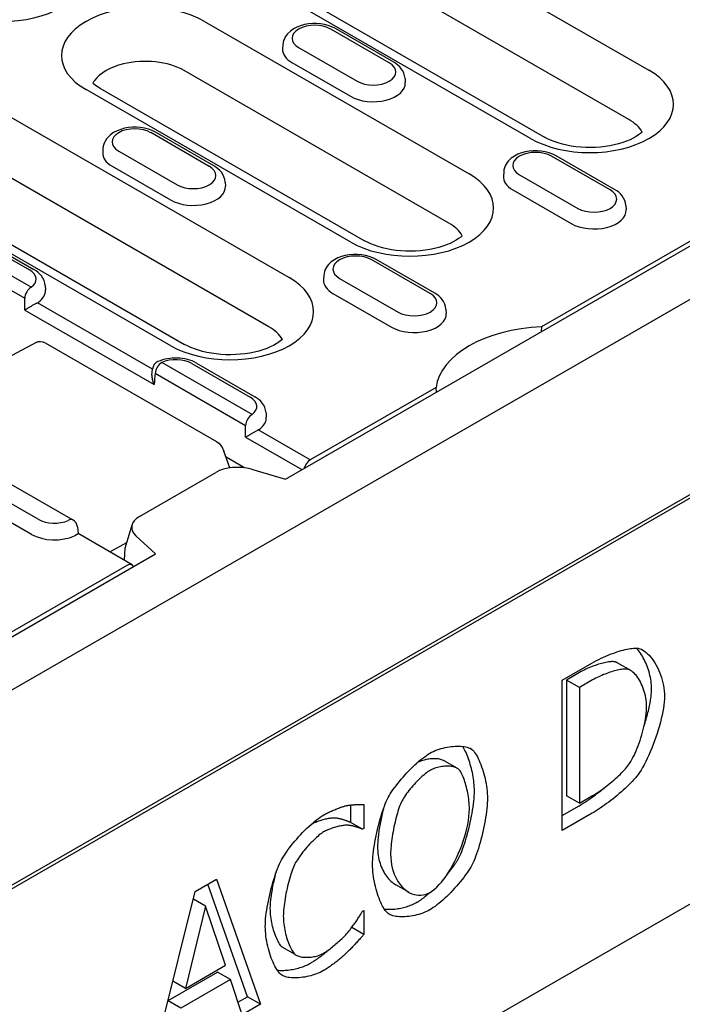
# Model space of a CAD drawing. Units: millimetres. Extents: x 989 to 8523, y 1250 to 5013.
# Drawn here: x 5913 to 5953, y 3952 to 4010 of the extents above; entities that cross this region are included whole.
import ezdxf

# ---------------------------------------------------------------- set-up
doc = ezdxf.new("R2010")
doc.units = ezdxf.units.MM
doc.layers.add('DUENN-18', color=94, linetype='Continuous')
doc.layers.add('SICHTBAR', color=7, linetype='Continuous')

msp = doc.modelspace()

# ---------------------------------------------------------------- linework, layer by layer
at = {"layer": 'DUENN-18'}
for p, q in [((5929.992, 4019.466), (5950.896, 4007.428)), ((5949.687, 4004.484), (5928.783, 4016.522)), ((5923.731, 4015.467), (5944.635, 4003.429)), ((5943.811, 4003.348), (5922.907, 4015.386)), ((5924.275, 4010.351), (5940.123, 4001.225)), ((5935.345, 4007.882), (5931.845, 4009.898)), ((5935.62, 4007.909), (5932.119, 4009.925)), ((5928.976, 4008.958), (5928.96, 4008.71)), ((5929.922, 4008.79), (5933.422, 4006.775)), ((5929.522, 4007.886), (5933.022, 4005.87)), ((5938.914, 3998.28), (5923.066, 4007.407)), ((5908.447, 4007.059), (5929.351, 3995.021)), ((5936.291, 4006.943), (5936.307, 4006.695)), ((5933.038, 3997.145), (5917.19, 4006.271)), ((5918.014, 4006.352), (5933.862, 3997.226)), ((5929.133, 3982.962), (5968.413, 4005.581)), ((5968.219, 4005.758), (5944.466, 3992.08)), ((5928.142, 3992.077), (5907.238, 4004.114)), ((5924.572, 4001.678), (5921.072, 4003.694)), ((5924.847, 4001.705), (5921.347, 4003.721)), ((5922.266, 3990.941), (5901.362, 4002.979)), ((5902.185, 4003.06), (5923.089, 3991.022)), ((5918.203, 4002.755), (5918.187, 4002.507)), ((5919.149, 4002.587), (5922.649, 4000.571)), ((5948.568, 4000.267), (5945.068, 4002.283)), ((5948.843, 4000.294), (5945.342, 4002.31)), ((5918.749, 4001.682), (5922.25, 3999.666)), ((5942.199, 4001.344), (5942.183, 4001.096)), ((5925.519, 4000.739), (5925.535, 4000.491)), ((5943.145, 4001.176), (5946.645, 3999.16)), ((5942.745, 4000.271), (5946.245, 3998.255)), ((5949.514, 3999.328), (5949.53, 3999.08)), ((5910.299, 3997.49), (5913.8, 3995.475)), ((5910.574, 3997.517), (5914.074, 3995.502)), ((5937.795, 3994.064), (5934.295, 3996.079)), ((5938.07, 3994.091), (5934.57, 3996.106)), ((5913.906, 3994.437), (5911.445, 3995.854)), ((5911.056, 3995.204), (5913.518, 3993.787)), ((5931.426, 3995.14), (5931.41, 3994.892)), ((5932.372, 3994.972), (5935.872, 3992.956)), ((5914.746, 3994.536), (5914.762, 3994.287)), ((5931.972, 3994.067), (5935.473, 3992.052)), ((5913.521, 3993.075), (5921.267, 3988.615)), ((5921.172, 3989.543), (5914.276, 3993.514)), ((5938.742, 3993.125), (5938.757, 3992.877)), ((5944.466, 3992.08), (5944.446, 3991.779)), ((5914.198, 3991.142), (5910.455, 3989.135)), ((5914.198, 3991.142), (5914.198, 3991.142)), ((5914.741, 3991.111), (5924.995, 3985.206)), ((5921.138, 3989.181), (5921.172, 3989.541)), ((5927.129, 3986.822), (5921.72, 3989.937)), ((5923.522, 3989.876), (5927.023, 3987.86)), ((5923.797, 3989.903), (5927.297, 3987.887)), ((5921.331, 3989.288), (5926.741, 3986.172)), ((5938.147, 3988.441), (5930.616, 3984.104)), ((5938.167, 3988.164), (5938.147, 3988.441)), ((5927.969, 3986.921), (5927.985, 3986.673)), ((5926.744, 3985.461), (5930.109, 3983.523)), ((5930.616, 3984.104), (5927.499, 3985.899)), ((5925.791, 3983.624), (5925.446, 3984.63)), ((5926.644, 3983.643), (5925.573, 3984.26)), ((5910.994, 3983.63), (5916.404, 3980.515)), ((5926.659, 3983.63), (5926.644, 3983.643)), ((5955.477, 3983.258), (5878.313, 3938.822)), ((5920.392, 3980.726), (5924.967, 3983.361)), ((5927.096, 3983.542), (5929.133, 3982.962)), ((5914.327, 3980.549), (5910.826, 3982.565)), ((5913.927, 3979.645), (5910.427, 3981.66)), ((5916.677, 3980.091), (5916.715, 3979.696)), ((5919.524, 3978.824), (5919.944, 3980.228)), ((5919.952, 3977.832), (5916.715, 3979.696)), ((5921.355, 3978.482), (5920.179, 3979.558)), ((5918.613, 3978.603), (5919.626, 3979.166)), ((5821.406, 3920.925), (5921.355, 3978.482)), ((5919.49, 3978.098), (5919.524, 3978.824)), ((5919.678, 3977.805), (5822.889, 3922.068)), ((5919.711, 3977.971), (5919.711, 3977.993)), ((5945.699, 3970.919), (5947.47, 3971.939)), ((5949.805, 3971.495), (5949.027, 3971.943)), ((5946.743, 3971.381), (5945.955, 3970.927)), ((5945.699, 3961.926), (5945.699, 3970.919)), ((5946.733, 3970.479), (5945.955, 3970.927)), ((5945.955, 3970.927), (5945.955, 3964.004)), ((5947.521, 3970.933), (5946.733, 3970.479)), ((5946.733, 3970.479), (5946.733, 3963.556)), ((5940.291, 3966.777), (5940.174, 3966.844)), ((5939.414, 3965.646), (5938.636, 3966.094)), ((5946.733, 3963.556), (5945.955, 3964.004)), ((5946.733, 3963.556), (5947.521, 3964.01)), ((5933.046, 3962.394), (5933.046, 3963.449)), ((5933.824, 3963.483), (5933.824, 3962.04)), ((5945.699, 3962.822), (5946.711, 3963.405)), ((5933.742, 3961.993), (5932.964, 3962.441)), ((5947.489, 3962.957), (5945.699, 3961.926)), ((5933.824, 3962.04), (5933.742, 3961.993)), ((5923.732, 3958.269), (5925.006, 3959.002)), ((5925.006, 3959.002), (5927.628, 3951.519)), ((5926.85, 3951.967), (5924.489, 3958.705)), ((5936.519, 3958.228), (5935.741, 3958.676)), ((5921.11, 3947.766), (5923.732, 3958.269)), ((5924.344, 3957.397), (5923.619, 3957.814)), ((5924.344, 3957.397), (5923.146, 3952.473)), ((5925.548, 3953.856), (5924.344, 3957.397)), ((5933.748, 3957.085), (5933.824, 3957.128)), ((5933.824, 3957.128), (5933.824, 3955.7)), ((5933.824, 3955.7), (5933.098, 3956.117)), ((5929.72, 3954.495), (5928.943, 3954.943)), ((5923.146, 3952.473), (5925.548, 3953.856)), ((5922.105, 3951.749), (5925.054, 3953.447)), ((5925.831, 3952.999), (5922.863, 3951.29)), ((5925.831, 3952.999), (5925.054, 3953.447)), ((5926.537, 3950.891), (5925.831, 3952.999)), ((5923.146, 3952.473), (5922.394, 3952.907)), ((5926.286, 3951.642), (5926.85, 3951.967)), ((5927.628, 3951.519), (5926.85, 3951.967)), ((5922.863, 3951.29), (5922.1, 3951.729)), ((5927.628, 3951.519), (5926.537, 3950.891))]:
    msp.add_line(p, q, dxfattribs=at)
at = {"layer": 'DUENN-18', "flags": 128}
for points in [[(5932.119, 4009.925), (5931.913, 4010.028), (5931.693, 4010.108), (5931.464, 4010.168), (5931.227, 4010.207), (5930.985, 4010.226), (5930.742, 4010.224), (5930.501, 4010.202), (5930.265, 4010.16), (5930.037, 4010.097), (5929.819, 4010.012), (5929.615, 4009.906), (5929.427, 4009.774), (5929.26, 4009.615), (5929.187, 4009.523), (5929.121, 4009.424), (5929.066, 4009.317), (5929.022, 4009.203), (5928.992, 4009.083), (5928.976, 4008.958)], [(5936.291, 4006.943), (5936.268, 4007.103), (5936.221, 4007.255), (5936.153, 4007.396), (5936.069, 4007.524), (5935.971, 4007.638), (5935.862, 4007.74), (5935.745, 4007.83), (5935.62, 4007.909)], [(5921.347, 4003.721), (5921.14, 4003.824), (5920.921, 4003.905), (5920.691, 4003.964), (5920.454, 4004.003), (5920.212, 4004.022), (5919.969, 4004.02), (5919.728, 4003.998), (5919.492, 4003.956), (5919.264, 4003.893), (5919.046, 4003.809), (5918.842, 4003.702), (5918.654, 4003.571), (5918.488, 4003.411), (5918.414, 4003.32), (5918.349, 4003.221), (5918.293, 4003.114), (5918.249, 4003), (5918.219, 4002.879), (5918.203, 4002.755)], [(5945.342, 4002.31), (5945.136, 4002.413), (5944.916, 4002.494), (5944.687, 4002.553), (5944.449, 4002.592), (5944.208, 4002.611), (5943.965, 4002.609), (5943.724, 4002.587), (5943.488, 4002.545), (5943.26, 4002.482), (5943.042, 4002.398), (5942.838, 4002.291), (5942.65, 4002.16), (5942.483, 4002), (5942.41, 4001.909), (5942.344, 4001.81), (5942.289, 4001.703), (5942.245, 4001.589), (5942.214, 4001.468), (5942.199, 4001.344)], [(5925.519, 4000.739), (5925.495, 4000.899), (5925.448, 4001.051), (5925.38, 4001.192), (5925.296, 4001.32), (5925.198, 4001.434), (5925.089, 4001.536), (5924.972, 4001.626), (5924.847, 4001.705)], [(5949.514, 3999.328), (5949.491, 3999.488), (5949.444, 3999.64), (5949.376, 3999.781), (5949.292, 3999.909), (5949.194, 4000.024), (5949.085, 4000.125), (5948.968, 4000.215), (5948.843, 4000.294)], [(5934.57, 3996.106), (5934.363, 3996.209), (5934.144, 3996.29), (5933.914, 3996.35), (5933.677, 3996.389), (5933.435, 3996.407), (5933.192, 3996.406), (5932.951, 3996.384), (5932.715, 3996.341), (5932.487, 3996.278), (5932.269, 3996.194), (5932.065, 3996.087), (5931.877, 3995.956), (5931.711, 3995.797), (5931.637, 3995.705), (5931.572, 3995.606), (5931.516, 3995.499), (5931.472, 3995.385), (5931.442, 3995.265), (5931.426, 3995.14)], [(5914.746, 3994.536), (5914.723, 3994.695), (5914.675, 3994.848), (5914.608, 3994.989), (5914.523, 3995.116), (5914.425, 3995.231), (5914.317, 3995.333), (5914.199, 3995.423), (5914.074, 3995.502)], [(5938.742, 3993.125), (5938.718, 3993.285), (5938.671, 3993.437), (5938.603, 3993.578), (5938.519, 3993.705), (5938.421, 3993.82), (5938.312, 3993.922), (5938.195, 3994.012), (5938.07, 3994.091)], [(5913.521, 3993.075), (5913.543, 3993.089), (5913.567, 3993.104), (5913.591, 3993.119), (5913.616, 3993.135), (5913.643, 3993.151), (5913.67, 3993.168), (5913.698, 3993.185), (5913.728, 3993.203), (5913.758, 3993.221), (5913.79, 3993.24), (5913.822, 3993.259), (5913.855, 3993.279), (5913.889, 3993.298), (5913.923, 3993.318), (5913.959, 3993.339), (5913.994, 3993.359), (5914.031, 3993.38), (5914.067, 3993.4), (5914.104, 3993.421), (5914.14, 3993.441), (5914.176, 3993.46), (5914.21, 3993.479), (5914.244, 3993.497), (5914.276, 3993.514)], [(5914.198, 3991.142), (5914.33, 3991.19), (5914.47, 3991.198), (5914.609, 3991.171), (5914.741, 3991.111)], [(5923.797, 3989.903), (5923.669, 3989.97), (5923.536, 3990.028), (5923.398, 3990.078), (5923.256, 3990.119), (5923.11, 3990.152), (5922.962, 3990.178), (5922.812, 3990.195), (5922.66, 3990.204), (5922.508, 3990.205), (5922.356, 3990.198), (5922.205, 3990.184), (5922.056, 3990.161), (5921.91, 3990.13), (5921.766, 3990.091), (5921.627, 3990.044), (5921.492, 3989.989)], [(5921.138, 3989.181), (5921.136, 3989.158), (5921.135, 3989.135), (5921.134, 3989.111), (5921.135, 3989.088), (5921.136, 3989.064), (5921.138, 3989.04), (5921.14, 3989.016), (5921.143, 3988.991), (5921.147, 3988.967), (5921.151, 3988.943), (5921.156, 3988.919), (5921.162, 3988.895), (5921.168, 3988.872), (5921.174, 3988.848), (5921.181, 3988.824), (5921.189, 3988.8), (5921.197, 3988.776), (5921.205, 3988.753), (5921.215, 3988.729), (5921.224, 3988.706), (5921.234, 3988.683), (5921.245, 3988.66), (5921.255, 3988.637), (5921.267, 3988.615)], [(5927.969, 3986.921), (5927.945, 3987.081), (5927.898, 3987.233), (5927.83, 3987.374), (5927.746, 3987.502), (5927.648, 3987.616), (5927.54, 3987.718), (5927.422, 3987.808), (5927.297, 3987.887)], [(5926.744, 3985.461), (5926.766, 3985.475), (5926.789, 3985.489), (5926.814, 3985.505), (5926.839, 3985.52), (5926.865, 3985.537), (5926.893, 3985.554), (5926.921, 3985.571), (5926.951, 3985.589), (5926.981, 3985.607), (5927.013, 3985.626), (5927.045, 3985.645), (5927.078, 3985.664), (5927.112, 3985.684), (5927.146, 3985.704), (5927.181, 3985.724), (5927.217, 3985.745), (5927.254, 3985.765), (5927.29, 3985.786), (5927.327, 3985.806), (5927.363, 3985.826), (5927.399, 3985.846), (5927.433, 3985.864), (5927.467, 3985.882), (5927.499, 3985.899)], [(5924.995, 3985.206), (5925.139, 3985.101), (5925.265, 3984.965), (5925.369, 3984.805), (5925.446, 3984.63)], [(5926.644, 3983.643), (5926.644, 3983.642), (5926.644, 3983.642), (5926.644, 3983.641), (5926.644, 3983.641), (5926.644, 3983.64), (5926.644, 3983.64), (5926.644, 3983.639), (5926.644, 3983.639), (5926.644, 3983.639), (5926.644, 3983.638), (5926.644, 3983.638), (5926.643, 3983.637), (5926.643, 3983.637), (5926.643, 3983.636), (5926.643, 3983.636), (5926.643, 3983.635), (5926.643, 3983.635), (5926.643, 3983.634), (5926.643, 3983.634), (5926.643, 3983.633), (5926.643, 3983.633), (5926.643, 3983.633), (5926.643, 3983.632), (5926.642, 3983.632)], [(5916.561, 3979.6), (5916.574, 3979.608), (5916.586, 3979.616), (5916.598, 3979.624), (5916.609, 3979.631), (5916.62, 3979.638), (5916.63, 3979.644), (5916.639, 3979.65), (5916.648, 3979.656), (5916.657, 3979.661), (5916.664, 3979.666), (5916.672, 3979.67), (5916.678, 3979.674), (5916.684, 3979.678), (5916.69, 3979.681), (5916.694, 3979.684), (5916.699, 3979.687), (5916.702, 3979.689), (5916.706, 3979.691), (5916.708, 3979.693), (5916.711, 3979.694), (5916.712, 3979.695), (5916.714, 3979.696), (5916.714, 3979.696), (5916.715, 3979.696)], [(5947.47, 3971.939), (5947.608, 3972.016), (5947.747, 3972.091), (5947.887, 3972.162), (5948.027, 3972.23), (5948.167, 3972.295), (5948.306, 3972.356), (5948.445, 3972.414), (5948.582, 3972.469), (5948.718, 3972.52), (5948.851, 3972.567), (5948.981, 3972.611), (5949.109, 3972.651), (5949.233, 3972.688), (5949.354, 3972.721), (5949.47, 3972.75), (5949.582, 3972.775), (5949.688, 3972.796), (5949.789, 3972.813), (5949.884, 3972.826), (5949.973, 3972.835), (5950.055, 3972.84), (5950.13, 3972.841), (5950.197, 3972.837), (5950.256, 3972.829)], [(5951.054, 3970.395), (5951.052, 3970.51), (5951.046, 3970.626), (5951.036, 3970.741), (5951.022, 3970.857), (5951.004, 3970.972), (5950.983, 3971.087), (5950.959, 3971.201), (5950.931, 3971.315), (5950.9, 3971.427), (5950.866, 3971.538), (5950.829, 3971.648), (5950.789, 3971.755), (5950.747, 3971.861), (5950.702, 3971.965), (5950.655, 3972.067), (5950.606, 3972.165), (5950.555, 3972.262), (5950.501, 3972.355), (5950.446, 3972.445), (5950.39, 3972.532), (5950.331, 3972.615), (5950.272, 3972.694), (5950.211, 3972.769), (5950.149, 3972.84)], [(5950.256, 3972.829), (5950.35, 3972.805), (5950.445, 3972.767), (5950.539, 3972.718), (5950.634, 3972.657), (5950.727, 3972.585), (5950.819, 3972.503), (5950.91, 3972.411), (5950.998, 3972.31), (5951.085, 3972.2), (5951.168, 3972.082), (5951.249, 3971.958), (5951.326, 3971.826), (5951.399, 3971.689), (5951.467, 3971.545), (5951.531, 3971.398), (5951.59, 3971.245), (5951.644, 3971.089), (5951.691, 3970.931), (5951.733, 3970.769), (5951.768, 3970.606), (5951.795, 3970.442), (5951.816, 3970.277), (5951.828, 3970.112), (5951.832, 3969.947)], [(5948.798, 3972.025), (5948.743, 3972.029), (5948.683, 3972.03), (5948.619, 3972.027), (5948.55, 3972.021), (5948.477, 3972.012), (5948.4, 3972), (5948.319, 3971.985), (5948.236, 3971.968), (5948.149, 3971.947), (5948.06, 3971.924), (5947.97, 3971.899), (5947.877, 3971.871), (5947.783, 3971.841), (5947.687, 3971.808), (5947.591, 3971.774), (5947.494, 3971.737), (5947.397, 3971.698), (5947.301, 3971.658), (5947.205, 3971.616), (5947.109, 3971.572), (5947.015, 3971.526), (5946.922, 3971.479), (5946.832, 3971.431), (5946.743, 3971.381)], [(5949.027, 3971.943), (5949.018, 3971.949), (5949.008, 3971.954), (5948.999, 3971.959), (5948.989, 3971.964), (5948.98, 3971.968), (5948.97, 3971.973), (5948.961, 3971.977), (5948.951, 3971.982), (5948.942, 3971.986), (5948.932, 3971.989), (5948.923, 3971.993), (5948.913, 3971.997), (5948.903, 3972), (5948.894, 3972.003), (5948.884, 3972.006), (5948.875, 3972.009), (5948.865, 3972.012), (5948.855, 3972.014), (5948.846, 3972.016), (5948.836, 3972.019), (5948.827, 3972.02), (5948.817, 3972.022), (5948.807, 3972.024), (5948.798, 3972.025)], [(5949.576, 3971.577), (5949.521, 3971.581), (5949.461, 3971.582), (5949.397, 3971.579), (5949.328, 3971.573), (5949.254, 3971.564), (5949.177, 3971.552), (5949.097, 3971.537), (5949.013, 3971.52), (5948.927, 3971.499), (5948.838, 3971.476), (5948.747, 3971.451), (5948.655, 3971.423), (5948.56, 3971.393), (5948.465, 3971.36), (5948.369, 3971.326), (5948.272, 3971.289), (5948.175, 3971.251), (5948.079, 3971.21), (5947.982, 3971.168), (5947.887, 3971.124), (5947.793, 3971.078), (5947.7, 3971.031), (5947.609, 3970.983), (5947.521, 3970.933)], [(5950.754, 3969.341), (5950.751, 3969.471), (5950.742, 3969.601), (5950.728, 3969.731), (5950.708, 3969.86), (5950.683, 3969.989), (5950.653, 3970.116), (5950.618, 3970.241), (5950.579, 3970.363), (5950.536, 3970.483), (5950.489, 3970.599), (5950.439, 3970.711), (5950.385, 3970.818), (5950.328, 3970.92), (5950.268, 3971.017), (5950.206, 3971.108), (5950.142, 3971.193), (5950.075, 3971.27), (5950.007, 3971.34), (5949.937, 3971.403), (5949.866, 3971.456), (5949.795, 3971.501), (5949.722, 3971.537), (5949.649, 3971.562), (5949.576, 3971.577)], [(5950.601, 3968.162), (5950.634, 3968.266), (5950.666, 3968.369), (5950.698, 3968.473), (5950.728, 3968.576), (5950.757, 3968.679), (5950.785, 3968.781), (5950.812, 3968.882), (5950.838, 3968.983), (5950.863, 3969.083), (5950.886, 3969.182), (5950.908, 3969.28), (5950.929, 3969.376), (5950.948, 3969.471), (5950.966, 3969.565), (5950.982, 3969.657), (5950.997, 3969.748), (5951.01, 3969.836), (5951.021, 3969.923), (5951.031, 3970.007), (5951.039, 3970.09), (5951.046, 3970.17), (5951.051, 3970.247), (5951.053, 3970.322), (5951.054, 3970.395)], [(5951.832, 3969.947), (5951.828, 3969.787), (5951.815, 3969.615), (5951.794, 3969.432), (5951.765, 3969.24), (5951.729, 3969.04), (5951.686, 3968.832), (5951.637, 3968.619), (5951.581, 3968.402), (5951.521, 3968.18), (5951.455, 3967.957), (5951.384, 3967.732), (5951.31, 3967.508), (5951.231, 3967.285), (5951.15, 3967.065), (5951.065, 3966.848), (5950.978, 3966.637), (5950.889, 3966.431), (5950.798, 3966.233), (5950.706, 3966.043), (5950.613, 3965.863), (5950.52, 3965.694), (5950.427, 3965.537), (5950.335, 3965.394), (5950.244, 3965.265)], [(5949.67, 3965.845), (5949.738, 3965.942), (5949.805, 3966.048), (5949.872, 3966.163), (5949.939, 3966.286), (5950.004, 3966.417), (5950.068, 3966.554), (5950.131, 3966.697), (5950.192, 3966.845), (5950.251, 3966.998), (5950.309, 3967.154), (5950.363, 3967.313), (5950.416, 3967.475), (5950.465, 3967.639), (5950.511, 3967.803), (5950.554, 3967.967), (5950.594, 3968.132), (5950.629, 3968.294), (5950.661, 3968.455), (5950.689, 3968.614), (5950.712, 3968.769), (5950.73, 3968.92), (5950.743, 3969.066), (5950.752, 3969.206), (5950.754, 3969.341)], [(5935.28, 3963.891), (5935.341, 3964.001), (5935.41, 3964.116), (5935.486, 3964.234), (5935.569, 3964.355), (5935.658, 3964.48), (5935.752, 3964.606), (5935.852, 3964.734), (5935.957, 3964.862), (5936.065, 3964.991), (5936.177, 3965.12), (5936.291, 3965.248), (5936.408, 3965.374), (5936.527, 3965.498), (5936.646, 3965.619), (5936.767, 3965.737), (5936.887, 3965.851), (5937.007, 3965.961), (5937.125, 3966.065), (5937.242, 3966.164), (5937.357, 3966.256), (5937.469, 3966.341), (5937.578, 3966.419), (5937.682, 3966.489), (5937.782, 3966.55)], [(5937.782, 3966.55), (5937.884, 3966.605), (5937.99, 3966.656), (5938.1, 3966.704), (5938.213, 3966.748), (5938.329, 3966.787), (5938.447, 3966.823), (5938.567, 3966.855), (5938.688, 3966.883), (5938.809, 3966.907), (5938.93, 3966.927), (5939.05, 3966.943), (5939.169, 3966.955), (5939.286, 3966.963), (5939.401, 3966.967), (5939.513, 3966.967), (5939.621, 3966.963), (5939.725, 3966.954), (5939.825, 3966.942), (5939.919, 3966.925), (5940.007, 3966.904), (5940.089, 3966.878), (5940.164, 3966.849), (5940.232, 3966.815), (5940.291, 3966.777)], [(5940.446, 3964.293), (5940.444, 3964.41), (5940.439, 3964.53), (5940.431, 3964.65), (5940.419, 3964.773), (5940.405, 3964.896), (5940.388, 3965.02), (5940.368, 3965.144), (5940.345, 3965.268), (5940.321, 3965.392), (5940.293, 3965.515), (5940.264, 3965.637), (5940.233, 3965.757), (5940.199, 3965.875), (5940.164, 3965.991), (5940.127, 3966.105), (5940.089, 3966.216), (5940.049, 3966.323), (5940.009, 3966.427), (5939.967, 3966.526), (5939.924, 3966.622), (5939.88, 3966.712), (5939.835, 3966.798), (5939.79, 3966.878), (5939.745, 3966.952)], [(5940.291, 3966.777), (5940.346, 3966.728), (5940.402, 3966.669), (5940.458, 3966.599), (5940.513, 3966.519), (5940.568, 3966.43), (5940.623, 3966.332), (5940.676, 3966.226), (5940.729, 3966.114), (5940.78, 3965.994), (5940.83, 3965.869), (5940.877, 3965.739), (5940.923, 3965.603), (5940.966, 3965.464), (5941.007, 3965.321), (5941.045, 3965.176), (5941.08, 3965.028), (5941.112, 3964.879), (5941.14, 3964.729), (5941.165, 3964.578), (5941.185, 3964.428), (5941.202, 3964.279), (5941.214, 3964.132), (5941.221, 3963.987), (5941.224, 3963.845)], [(5938.636, 3966.094), (5938.589, 3966.119), (5938.537, 3966.141), (5938.482, 3966.16), (5938.424, 3966.177), (5938.363, 3966.191), (5938.299, 3966.203), (5938.233, 3966.211), (5938.164, 3966.217), (5938.094, 3966.221), (5938.022, 3966.222), (5937.949, 3966.22), (5937.875, 3966.216), (5937.8, 3966.209), (5937.725, 3966.2), (5937.65, 3966.188), (5937.575, 3966.173), (5937.501, 3966.157), (5937.427, 3966.137), (5937.354, 3966.115), (5937.283, 3966.091), (5937.213, 3966.064), (5937.145, 3966.035), (5937.08, 3966.004), (5937.017, 3965.97)], [(5937.789, 3965.518), (5937.717, 3965.475), (5937.643, 3965.425), (5937.567, 3965.37), (5937.488, 3965.31), (5937.408, 3965.244), (5937.327, 3965.175), (5937.245, 3965.101), (5937.163, 3965.023), (5937.08, 3964.942), (5936.998, 3964.858), (5936.916, 3964.772), (5936.835, 3964.683), (5936.756, 3964.593), (5936.677, 3964.501), (5936.601, 3964.408), (5936.527, 3964.315), (5936.456, 3964.221), (5936.388, 3964.128), (5936.323, 3964.035), (5936.262, 3963.943), (5936.205, 3963.852), (5936.152, 3963.763), (5936.104, 3963.676), (5936.062, 3963.591)], [(5939.509, 3965.576), (5939.468, 3965.611), (5939.421, 3965.642), (5939.369, 3965.67), (5939.312, 3965.694), (5939.251, 3965.715), (5939.186, 3965.733), (5939.118, 3965.748), (5939.046, 3965.759), (5938.972, 3965.767), (5938.895, 3965.772), (5938.817, 3965.774), (5938.736, 3965.773), (5938.655, 3965.768), (5938.573, 3965.761), (5938.49, 3965.75), (5938.407, 3965.736), (5938.325, 3965.719), (5938.243, 3965.7), (5938.162, 3965.677), (5938.083, 3965.651), (5938.006, 3965.622), (5937.93, 3965.591), (5937.858, 3965.556), (5937.789, 3965.518)], [(5940.146, 3963.225), (5940.144, 3963.337), (5940.139, 3963.452), (5940.131, 3963.57), (5940.12, 3963.688), (5940.106, 3963.808), (5940.089, 3963.928), (5940.07, 3964.048), (5940.048, 3964.168), (5940.024, 3964.286), (5939.998, 3964.403), (5939.971, 3964.518), (5939.941, 3964.63), (5939.91, 3964.739), (5939.878, 3964.844), (5939.844, 3964.945), (5939.809, 3965.041), (5939.773, 3965.132), (5939.736, 3965.217), (5939.699, 3965.296), (5939.662, 3965.368), (5939.624, 3965.432), (5939.585, 3965.489), (5939.547, 3965.537), (5939.509, 3965.576)], [(5947.521, 3964.01), (5947.608, 3964.062), (5947.699, 3964.118), (5947.793, 3964.178), (5947.889, 3964.243), (5947.987, 3964.31), (5948.087, 3964.381), (5948.188, 3964.455), (5948.29, 3964.531), (5948.391, 3964.61), (5948.493, 3964.691), (5948.594, 3964.773), (5948.695, 3964.856), (5948.794, 3964.941), (5948.891, 3965.026), (5948.986, 3965.111), (5949.078, 3965.197), (5949.167, 3965.282), (5949.253, 3965.367), (5949.335, 3965.451), (5949.412, 3965.533), (5949.485, 3965.614), (5949.552, 3965.694), (5949.614, 3965.771), (5949.67, 3965.845)], [(5950.244, 3965.265), (5950.167, 3965.167), (5950.083, 3965.068), (5949.994, 3964.966), (5949.9, 3964.864), (5949.8, 3964.76), (5949.696, 3964.655), (5949.588, 3964.55), (5949.476, 3964.445), (5949.361, 3964.339), (5949.243, 3964.234), (5949.122, 3964.129), (5948.999, 3964.026), (5948.874, 3963.923), (5948.748, 3963.822), (5948.62, 3963.723), (5948.492, 3963.626), (5948.364, 3963.531), (5948.235, 3963.439), (5948.107, 3963.349), (5947.98, 3963.263), (5947.855, 3963.181), (5947.731, 3963.102), (5947.609, 3963.027), (5947.489, 3962.957)], [(5939.513, 3960.294), (5939.57, 3960.408), (5939.627, 3960.533), (5939.684, 3960.668), (5939.74, 3960.813), (5939.796, 3960.967), (5939.85, 3961.128), (5939.904, 3961.296), (5939.957, 3961.47), (5940.008, 3961.649), (5940.057, 3961.832), (5940.105, 3962.018), (5940.15, 3962.206), (5940.193, 3962.395), (5940.233, 3962.585), (5940.271, 3962.774), (5940.305, 3962.962), (5940.336, 3963.147), (5940.364, 3963.328), (5940.388, 3963.505), (5940.408, 3963.677), (5940.425, 3963.843), (5940.436, 3964.001), (5940.444, 3964.152), (5940.446, 3964.293)], [(5946.711, 3963.405), (5946.774, 3963.441), (5946.837, 3963.479), (5946.901, 3963.518), (5946.965, 3963.558), (5947.03, 3963.599), (5947.096, 3963.641), (5947.162, 3963.684), (5947.228, 3963.728), (5947.295, 3963.773), (5947.361, 3963.819), (5947.429, 3963.866), (5947.496, 3963.914), (5947.563, 3963.962), (5947.631, 3964.012), (5947.698, 3964.062), (5947.765, 3964.112), (5947.833, 3964.163), (5947.9, 3964.215), (5947.966, 3964.268), (5948.033, 3964.32), (5948.099, 3964.374), (5948.165, 3964.427), (5948.23, 3964.481), (5948.295, 3964.536)], [(5934.347, 3959.885), (5934.35, 3960.031), (5934.357, 3960.185), (5934.369, 3960.346), (5934.385, 3960.513), (5934.406, 3960.687), (5934.43, 3960.864), (5934.458, 3961.046), (5934.489, 3961.231), (5934.524, 3961.418), (5934.562, 3961.606), (5934.603, 3961.795), (5934.646, 3961.983), (5934.691, 3962.17), (5934.739, 3962.355), (5934.788, 3962.536), (5934.839, 3962.714), (5934.892, 3962.887), (5934.945, 3963.054), (5935, 3963.215), (5935.055, 3963.369), (5935.111, 3963.514), (5935.168, 3963.65), (5935.224, 3963.776), (5935.28, 3963.891)], [(5936.062, 3963.591), (5936.023, 3963.507), (5935.984, 3963.413), (5935.946, 3963.311), (5935.907, 3963.202), (5935.869, 3963.086), (5935.832, 3962.963), (5935.795, 3962.835), (5935.759, 3962.702), (5935.724, 3962.565), (5935.691, 3962.425), (5935.658, 3962.282), (5935.627, 3962.138), (5935.598, 3961.991), (5935.571, 3961.845), (5935.545, 3961.698), (5935.521, 3961.553), (5935.5, 3961.409), (5935.481, 3961.267), (5935.464, 3961.129), (5935.451, 3960.994), (5935.44, 3960.864), (5935.432, 3960.738), (5935.427, 3960.619), (5935.425, 3960.506)], [(5941.224, 3963.845), (5941.221, 3963.704), (5941.214, 3963.553), (5941.202, 3963.395), (5941.186, 3963.229), (5941.166, 3963.057), (5941.142, 3962.88), (5941.114, 3962.699), (5941.083, 3962.514), (5941.048, 3962.326), (5941.011, 3962.137), (5940.971, 3961.948), (5940.928, 3961.758), (5940.882, 3961.57), (5940.835, 3961.384), (5940.786, 3961.201), (5940.735, 3961.022), (5940.682, 3960.848), (5940.628, 3960.68), (5940.573, 3960.519), (5940.518, 3960.365), (5940.461, 3960.22), (5940.405, 3960.085), (5940.348, 3959.96), (5940.291, 3959.847)], [(5931.422, 3962.858), (5931.473, 3962.886), (5931.526, 3962.915), (5931.581, 3962.944), (5931.639, 3962.973), (5931.699, 3963.002), (5931.76, 3963.03), (5931.823, 3963.059), (5931.886, 3963.087), (5931.95, 3963.115), (5932.015, 3963.142), (5932.08, 3963.169), (5932.144, 3963.195), (5932.208, 3963.22), (5932.271, 3963.245), (5932.333, 3963.268), (5932.394, 3963.29), (5932.452, 3963.311), (5932.509, 3963.33), (5932.564, 3963.348), (5932.615, 3963.364), (5932.664, 3963.379), (5932.71, 3963.392), (5932.752, 3963.403), (5932.79, 3963.412)], [(5932.79, 3963.412), (5932.823, 3963.419), (5932.859, 3963.425), (5932.896, 3963.43), (5932.936, 3963.436), (5932.978, 3963.441), (5933.022, 3963.446), (5933.067, 3963.451), (5933.113, 3963.456), (5933.16, 3963.46), (5933.208, 3963.464), (5933.256, 3963.468), (5933.305, 3963.471), (5933.353, 3963.474), (5933.402, 3963.477), (5933.45, 3963.479), (5933.497, 3963.481), (5933.543, 3963.483), (5933.589, 3963.484), (5933.633, 3963.485), (5933.675, 3963.485), (5933.716, 3963.485), (5933.754, 3963.485), (5933.79, 3963.484), (5933.824, 3963.483)], [(5934.994, 3963.198), (5934.97, 3963.106), (5934.946, 3963.012), (5934.923, 3962.917), (5934.901, 3962.82), (5934.879, 3962.723), (5934.858, 3962.624), (5934.837, 3962.525), (5934.817, 3962.425), (5934.799, 3962.325), (5934.781, 3962.225), (5934.764, 3962.126), (5934.748, 3962.026), (5934.732, 3961.928), (5934.718, 3961.83), (5934.705, 3961.734), (5934.694, 3961.639), (5934.683, 3961.545), (5934.674, 3961.454), (5934.666, 3961.364), (5934.659, 3961.276), (5934.654, 3961.192), (5934.65, 3961.109), (5934.648, 3961.03), (5934.647, 3960.954)], [(5937.789, 3958.216), (5937.924, 3958.304), (5938.061, 3958.411), (5938.199, 3958.537), (5938.337, 3958.68), (5938.475, 3958.838), (5938.612, 3959.011), (5938.746, 3959.198), (5938.879, 3959.397), (5939.008, 3959.607), (5939.134, 3959.826), (5939.255, 3960.054), (5939.372, 3960.289), (5939.482, 3960.53), (5939.587, 3960.776), (5939.684, 3961.025), (5939.774, 3961.277), (5939.856, 3961.53), (5939.929, 3961.782), (5939.993, 3962.033), (5940.046, 3962.282), (5940.089, 3962.526), (5940.12, 3962.766), (5940.139, 3962.999), (5940.146, 3963.225)], [(5928.895, 3960.163), (5928.957, 3960.275), (5929.027, 3960.391), (5929.105, 3960.511), (5929.189, 3960.635), (5929.28, 3960.761), (5929.376, 3960.889), (5929.477, 3961.019), (5929.582, 3961.149), (5929.692, 3961.28), (5929.805, 3961.411), (5929.92, 3961.54), (5930.038, 3961.668), (5930.158, 3961.794), (5930.278, 3961.917), (5930.399, 3962.036), (5930.521, 3962.152), (5930.641, 3962.263), (5930.761, 3962.368), (5930.878, 3962.468), (5930.994, 3962.561), (5931.107, 3962.648), (5931.216, 3962.726), (5931.321, 3962.797), (5931.422, 3962.858)], [(5930.702, 3962.317), (5930.76, 3962.347), (5930.819, 3962.375), (5930.88, 3962.403), (5930.943, 3962.429), (5931.006, 3962.455), (5931.07, 3962.479), (5931.135, 3962.502), (5931.2, 3962.524), (5931.265, 3962.545), (5931.33, 3962.564), (5931.395, 3962.582), (5931.459, 3962.599), (5931.522, 3962.614), (5931.584, 3962.629), (5931.645, 3962.641), (5931.704, 3962.652), (5931.761, 3962.662), (5931.816, 3962.67), (5931.869, 3962.677), (5931.919, 3962.682), (5931.966, 3962.686), (5932.01, 3962.688), (5932.051, 3962.688), (5932.088, 3962.687)], [(5932.088, 3962.687), (5932.127, 3962.684), (5932.167, 3962.679), (5932.209, 3962.674), (5932.25, 3962.667), (5932.293, 3962.659), (5932.336, 3962.65), (5932.379, 3962.64), (5932.422, 3962.629), (5932.464, 3962.618), (5932.507, 3962.606), (5932.549, 3962.594), (5932.59, 3962.581), (5932.63, 3962.569), (5932.669, 3962.556), (5932.707, 3962.543), (5932.744, 3962.53), (5932.779, 3962.517), (5932.812, 3962.504), (5932.843, 3962.492), (5932.873, 3962.481), (5932.899, 3962.469), (5932.924, 3962.459), (5932.945, 3962.449), (5932.964, 3962.441)], [(5931.416, 3961.834), (5931.352, 3961.795), (5931.284, 3961.748), (5931.213, 3961.696), (5931.139, 3961.637), (5931.062, 3961.573), (5930.984, 3961.504), (5930.904, 3961.431), (5930.823, 3961.353), (5930.741, 3961.271), (5930.658, 3961.187), (5930.576, 3961.1), (5930.494, 3961.01), (5930.413, 3960.918), (5930.333, 3960.825), (5930.255, 3960.731), (5930.179, 3960.637), (5930.106, 3960.543), (5930.035, 3960.448), (5929.968, 3960.355), (5929.904, 3960.263), (5929.845, 3960.173), (5929.79, 3960.085), (5929.74, 3960), (5929.695, 3959.918)], [(5932.866, 3962.239), (5932.827, 3962.24), (5932.784, 3962.24), (5932.737, 3962.238), (5932.687, 3962.234), (5932.634, 3962.228), (5932.578, 3962.22), (5932.52, 3962.211), (5932.459, 3962.2), (5932.397, 3962.188), (5932.332, 3962.174), (5932.267, 3962.159), (5932.2, 3962.142), (5932.132, 3962.123), (5932.064, 3962.103), (5931.996, 3962.082), (5931.928, 3962.059), (5931.86, 3962.035), (5931.792, 3962.01), (5931.726, 3961.984), (5931.66, 3961.956), (5931.596, 3961.927), (5931.534, 3961.897), (5931.474, 3961.866), (5931.416, 3961.834)], [(5933.742, 3961.993), (5933.723, 3962.002), (5933.701, 3962.011), (5933.677, 3962.022), (5933.65, 3962.033), (5933.621, 3962.044), (5933.59, 3962.056), (5933.557, 3962.069), (5933.522, 3962.082), (5933.485, 3962.095), (5933.447, 3962.108), (5933.408, 3962.121), (5933.368, 3962.133), (5933.327, 3962.146), (5933.285, 3962.158), (5933.242, 3962.17), (5933.199, 3962.181), (5933.156, 3962.192), (5933.113, 3962.202), (5933.071, 3962.211), (5933.028, 3962.219), (5932.986, 3962.226), (5932.945, 3962.231), (5932.905, 3962.236), (5932.866, 3962.239)], [(5934.647, 3960.954), (5934.65, 3960.82), (5934.657, 3960.689), (5934.669, 3960.561), (5934.685, 3960.435), (5934.706, 3960.312), (5934.731, 3960.193), (5934.76, 3960.076), (5934.794, 3959.963), (5934.831, 3959.853), (5934.871, 3959.746), (5934.915, 3959.643), (5934.963, 3959.543), (5935.013, 3959.448), (5935.067, 3959.356), (5935.124, 3959.268), (5935.183, 3959.184), (5935.245, 3959.105), (5935.31, 3959.03), (5935.377, 3958.959), (5935.446, 3958.893), (5935.517, 3958.831), (5935.59, 3958.774), (5935.665, 3958.722), (5935.741, 3958.676)], [(5927.924, 3956.179), (5927.927, 3956.325), (5927.934, 3956.478), (5927.946, 3956.638), (5927.963, 3956.805), (5927.984, 3956.977), (5928.009, 3957.153), (5928.038, 3957.333), (5928.071, 3957.516), (5928.107, 3957.701), (5928.146, 3957.888), (5928.188, 3958.074), (5928.232, 3958.261), (5928.279, 3958.446), (5928.329, 3958.629), (5928.38, 3958.809), (5928.433, 3958.985), (5928.488, 3959.157), (5928.544, 3959.324), (5928.601, 3959.484), (5928.659, 3959.637), (5928.717, 3959.783), (5928.776, 3959.919), (5928.836, 3960.047), (5928.895, 3960.163)], [(5935.425, 3960.506), (5935.431, 3960.288), (5935.451, 3960.077), (5935.482, 3959.874), (5935.525, 3959.678), (5935.579, 3959.492), (5935.643, 3959.314), (5935.716, 3959.146), (5935.798, 3958.987), (5935.889, 3958.84), (5935.987, 3958.703), (5936.091, 3958.577), (5936.203, 3958.464), (5936.319, 3958.363), (5936.441, 3958.275), (5936.567, 3958.201), (5936.697, 3958.14), (5936.829, 3958.094), (5936.965, 3958.063), (5937.101, 3958.047), (5937.239, 3958.047), (5937.378, 3958.064), (5937.516, 3958.097), (5937.653, 3958.148), (5937.789, 3958.216)], [(5938.797, 3959.271), (5938.833, 3959.316), (5938.87, 3959.36), (5938.906, 3959.405), (5938.941, 3959.449), (5938.976, 3959.494), (5939.011, 3959.538), (5939.044, 3959.582), (5939.078, 3959.626), (5939.11, 3959.67), (5939.142, 3959.714), (5939.174, 3959.757), (5939.205, 3959.801), (5939.235, 3959.844), (5939.264, 3959.886), (5939.293, 3959.929), (5939.32, 3959.971), (5939.348, 3960.013), (5939.374, 3960.054), (5939.399, 3960.095), (5939.424, 3960.136), (5939.447, 3960.176), (5939.47, 3960.216), (5939.492, 3960.256), (5939.513, 3960.294)], [(5929.695, 3959.918), (5929.654, 3959.832), (5929.613, 3959.737), (5929.571, 3959.633), (5929.53, 3959.522), (5929.489, 3959.404), (5929.449, 3959.279), (5929.409, 3959.149), (5929.37, 3959.014), (5929.332, 3958.875), (5929.295, 3958.733), (5929.26, 3958.588), (5929.226, 3958.441), (5929.193, 3958.293), (5929.163, 3958.145), (5929.135, 3957.997), (5929.109, 3957.85), (5929.085, 3957.704), (5929.064, 3957.562), (5929.046, 3957.422), (5929.031, 3957.287), (5929.018, 3957.156), (5929.009, 3957.031), (5929.004, 3956.912), (5929.002, 3956.8)], [(5935.274, 3956.957), (5935.218, 3957.006), (5935.161, 3957.065), (5935.105, 3957.135), (5935.05, 3957.215), (5934.994, 3957.304), (5934.94, 3957.402), (5934.887, 3957.508), (5934.835, 3957.621), (5934.784, 3957.741), (5934.735, 3957.867), (5934.688, 3957.998), (5934.643, 3958.133), (5934.6, 3958.273), (5934.56, 3958.416), (5934.522, 3958.562), (5934.488, 3958.709), (5934.457, 3958.858), (5934.429, 3959.008), (5934.405, 3959.158), (5934.385, 3959.307), (5934.369, 3959.455), (5934.357, 3959.601), (5934.35, 3959.745), (5934.347, 3959.885)], [(5940.291, 3959.847), (5940.227, 3959.732), (5940.156, 3959.613), (5940.077, 3959.491), (5939.992, 3959.366), (5939.901, 3959.239), (5939.804, 3959.11), (5939.703, 3958.981), (5939.597, 3958.851), (5939.488, 3958.721), (5939.375, 3958.592), (5939.26, 3958.464), (5939.143, 3958.338), (5939.024, 3958.215), (5938.905, 3958.094), (5938.785, 3957.977), (5938.665, 3957.864), (5938.546, 3957.756), (5938.429, 3957.653), (5938.313, 3957.556), (5938.2, 3957.465), (5938.089, 3957.381), (5937.983, 3957.305), (5937.88, 3957.237), (5937.782, 3957.178)], [(5928.224, 3957.248), (5928.225, 3957.322), (5928.227, 3957.398), (5928.231, 3957.478), (5928.237, 3957.561), (5928.244, 3957.646), (5928.252, 3957.733), (5928.262, 3957.822), (5928.273, 3957.913), (5928.286, 3958.006), (5928.3, 3958.101), (5928.314, 3958.196), (5928.33, 3958.293), (5928.347, 3958.39), (5928.365, 3958.488), (5928.384, 3958.587), (5928.404, 3958.685), (5928.425, 3958.784), (5928.446, 3958.882), (5928.469, 3958.98), (5928.492, 3959.077), (5928.515, 3959.173), (5928.54, 3959.268), (5928.564, 3959.361), (5928.59, 3959.453)], [(5937.004, 3957.625), (5937.033, 3957.642), (5937.061, 3957.659), (5937.09, 3957.677), (5937.12, 3957.696), (5937.149, 3957.715), (5937.179, 3957.736), (5937.21, 3957.756), (5937.241, 3957.778), (5937.272, 3957.8), (5937.304, 3957.823), (5937.335, 3957.847), (5937.367, 3957.871), (5937.4, 3957.896), (5937.433, 3957.921), (5937.465, 3957.947), (5937.499, 3957.974), (5937.532, 3958.001), (5937.566, 3958.029), (5937.599, 3958.057), (5937.633, 3958.086), (5937.668, 3958.115), (5937.702, 3958.145), (5937.736, 3958.175), (5937.771, 3958.206)], [(5928.943, 3954.943), (5928.901, 3954.981), (5928.858, 3955.027), (5928.816, 3955.081), (5928.773, 3955.142), (5928.731, 3955.211), (5928.689, 3955.286), (5928.648, 3955.367), (5928.608, 3955.454), (5928.569, 3955.546), (5928.53, 3955.642), (5928.493, 3955.744), (5928.458, 3955.849), (5928.425, 3955.957), (5928.393, 3956.068), (5928.363, 3956.182), (5928.336, 3956.298), (5928.311, 3956.416), (5928.289, 3956.535), (5928.27, 3956.654), (5928.254, 3956.774), (5928.241, 3956.894), (5928.232, 3957.013), (5928.226, 3957.131), (5928.224, 3957.248)], [(5935.045, 3957.222), (5935.119, 3957.215), (5935.195, 3957.209), (5935.273, 3957.206), (5935.353, 3957.205), (5935.434, 3957.206), (5935.517, 3957.21), (5935.601, 3957.216), (5935.686, 3957.223), (5935.771, 3957.233), (5935.858, 3957.245), (5935.944, 3957.259), (5936.031, 3957.275), (5936.117, 3957.294), (5936.203, 3957.314), (5936.289, 3957.336), (5936.374, 3957.36), (5936.458, 3957.387), (5936.541, 3957.415), (5936.623, 3957.445), (5936.703, 3957.477), (5936.782, 3957.512), (5936.858, 3957.548), (5936.932, 3957.586), (5937.004, 3957.625)], [(5937.782, 3957.178), (5937.681, 3957.123), (5937.576, 3957.071), (5937.467, 3957.024), (5937.355, 3956.98), (5937.24, 3956.94), (5937.123, 3956.904), (5937.004, 3956.872), (5936.884, 3956.843), (5936.764, 3956.819), (5936.643, 3956.798), (5936.524, 3956.782), (5936.405, 3956.77), (5936.288, 3956.762), (5936.174, 3956.758), (5936.062, 3956.758), (5935.953, 3956.762), (5935.849, 3956.771), (5935.749, 3956.784), (5935.654, 3956.802), (5935.565, 3956.824), (5935.481, 3956.85), (5935.405, 3956.881), (5935.335, 3956.917), (5935.274, 3956.957)], [(5929.002, 3956.8), (5929.004, 3956.683), (5929.01, 3956.565), (5929.019, 3956.446), (5929.032, 3956.326), (5929.048, 3956.207), (5929.067, 3956.087), (5929.089, 3955.968), (5929.114, 3955.85), (5929.141, 3955.734), (5929.171, 3955.62), (5929.202, 3955.509), (5929.236, 3955.401), (5929.271, 3955.296), (5929.308, 3955.195), (5929.346, 3955.098), (5929.386, 3955.006), (5929.426, 3954.919), (5929.467, 3954.838), (5929.509, 3954.763), (5929.551, 3954.694), (5929.594, 3954.633), (5929.636, 3954.579), (5929.678, 3954.533), (5929.72, 3954.495)], [(5932.923, 3955.888), (5932.959, 3955.933), (5932.996, 3955.981), (5933.035, 3956.032), (5933.074, 3956.084), (5933.114, 3956.139), (5933.154, 3956.194), (5933.195, 3956.251), (5933.236, 3956.309), (5933.277, 3956.367), (5933.317, 3956.425), (5933.357, 3956.483), (5933.397, 3956.541), (5933.435, 3956.597), (5933.473, 3956.653), (5933.509, 3956.708), (5933.544, 3956.76), (5933.577, 3956.811), (5933.609, 3956.86), (5933.638, 3956.905), (5933.665, 3956.948), (5933.69, 3956.988), (5933.712, 3957.024), (5933.732, 3957.056), (5933.748, 3957.085)], [(5928.901, 3953.273), (5928.843, 3953.318), (5928.784, 3953.374), (5928.725, 3953.441), (5928.667, 3953.518), (5928.609, 3953.605), (5928.552, 3953.7), (5928.495, 3953.803), (5928.44, 3953.914), (5928.387, 3954.031), (5928.335, 3954.154), (5928.285, 3954.284), (5928.238, 3954.418), (5928.192, 3954.556), (5928.15, 3954.698), (5928.11, 3954.843), (5928.074, 3954.99), (5928.041, 3955.139), (5928.011, 3955.29), (5927.986, 3955.44), (5927.964, 3955.591), (5927.947, 3955.741), (5927.934, 3955.889), (5927.927, 3956.036), (5927.924, 3956.179)], [(5931.416, 3954.575), (5931.474, 3954.61), (5931.534, 3954.649), (5931.597, 3954.691), (5931.662, 3954.737), (5931.73, 3954.786), (5931.799, 3954.839), (5931.869, 3954.893), (5931.94, 3954.95), (5932.011, 3955.009), (5932.083, 3955.069), (5932.155, 3955.131), (5932.226, 3955.193), (5932.296, 3955.256), (5932.366, 3955.319), (5932.434, 3955.382), (5932.5, 3955.445), (5932.564, 3955.506), (5932.625, 3955.567), (5932.684, 3955.626), (5932.739, 3955.683), (5932.791, 3955.738), (5932.839, 3955.791), (5932.883, 3955.841), (5932.923, 3955.888)], [(5933.824, 3955.7), (5933.791, 3955.663), (5933.755, 3955.623), (5933.718, 3955.582), (5933.68, 3955.539), (5933.64, 3955.494), (5933.599, 3955.448), (5933.556, 3955.401), (5933.512, 3955.352), (5933.468, 3955.303), (5933.423, 3955.253), (5933.377, 3955.203), (5933.331, 3955.152), (5933.284, 3955.102), (5933.237, 3955.051), (5933.19, 3955.001), (5933.144, 3954.951), (5933.097, 3954.902), (5933.051, 3954.854), (5933.005, 3954.807), (5932.96, 3954.761), (5932.916, 3954.717), (5932.873, 3954.674), (5932.831, 3954.633), (5932.79, 3954.594)], [(5929.002, 3954.904), (5928.999, 3954.905), (5928.997, 3954.907), (5928.994, 3954.908), (5928.991, 3954.91), (5928.989, 3954.912), (5928.986, 3954.913), (5928.984, 3954.915), (5928.981, 3954.916), (5928.979, 3954.918), (5928.976, 3954.92), (5928.974, 3954.921), (5928.971, 3954.923), (5928.969, 3954.925), (5928.966, 3954.926), (5928.964, 3954.928), (5928.961, 3954.93), (5928.959, 3954.931), (5928.957, 3954.933), (5928.954, 3954.935), (5928.952, 3954.936), (5928.95, 3954.938), (5928.947, 3954.94), (5928.945, 3954.942), (5928.943, 3954.943)], [(5930.626, 3953.981), (5930.67, 3954.007), (5930.715, 3954.034), (5930.761, 3954.063), (5930.807, 3954.092), (5930.854, 3954.122), (5930.901, 3954.153), (5930.948, 3954.185), (5930.996, 3954.217), (5931.043, 3954.25), (5931.091, 3954.284), (5931.138, 3954.319), (5931.186, 3954.353), (5931.234, 3954.389), (5931.281, 3954.424), (5931.328, 3954.46), (5931.375, 3954.496), (5931.421, 3954.533), (5931.467, 3954.569), (5931.512, 3954.605), (5931.557, 3954.642), (5931.601, 3954.678), (5931.645, 3954.714), (5931.687, 3954.75), (5931.729, 3954.786)], [(5929.72, 3954.495), (5929.764, 3954.465), (5929.813, 3954.438), (5929.867, 3954.414), (5929.926, 3954.393), (5929.988, 3954.375), (5930.055, 3954.36), (5930.124, 3954.348), (5930.196, 3954.34), (5930.271, 3954.334), (5930.348, 3954.331), (5930.427, 3954.331), (5930.507, 3954.333), (5930.588, 3954.339), (5930.669, 3954.347), (5930.75, 3954.358), (5930.831, 3954.372), (5930.911, 3954.388), (5930.99, 3954.408), (5931.067, 3954.429), (5931.143, 3954.453), (5931.215, 3954.48), (5931.286, 3954.51), (5931.353, 3954.541), (5931.416, 3954.575)], [(5932.79, 3954.594), (5932.746, 3954.553), (5932.7, 3954.51), (5932.652, 3954.466), (5932.602, 3954.421), (5932.549, 3954.375), (5932.495, 3954.328), (5932.44, 3954.281), (5932.383, 3954.233), (5932.325, 3954.186), (5932.265, 3954.138), (5932.205, 3954.09), (5932.144, 3954.042), (5932.082, 3953.994), (5932.02, 3953.947), (5931.957, 3953.901), (5931.895, 3953.855), (5931.832, 3953.81), (5931.769, 3953.766), (5931.707, 3953.724), (5931.644, 3953.682), (5931.583, 3953.643), (5931.522, 3953.604), (5931.462, 3953.568), (5931.403, 3953.533)], [(5928.638, 3953.561), (5928.713, 3953.554), (5928.79, 3953.549), (5928.87, 3953.547), (5928.951, 3953.547), (5929.034, 3953.55), (5929.119, 3953.554), (5929.205, 3953.561), (5929.292, 3953.57), (5929.379, 3953.581), (5929.467, 3953.594), (5929.556, 3953.609), (5929.644, 3953.627), (5929.733, 3953.646), (5929.82, 3953.667), (5929.908, 3953.69), (5929.994, 3953.715), (5930.079, 3953.742), (5930.163, 3953.771), (5930.245, 3953.802), (5930.326, 3953.834), (5930.405, 3953.868), (5930.481, 3953.904), (5930.555, 3953.942), (5930.626, 3953.981)], [(5931.403, 3953.533), (5931.306, 3953.48), (5931.204, 3953.431), (5931.098, 3953.384), (5930.988, 3953.34), (5930.875, 3953.3), (5930.759, 3953.264), (5930.641, 3953.23), (5930.522, 3953.201), (5930.402, 3953.175), (5930.282, 3953.152), (5930.162, 3953.134), (5930.044, 3953.119), (5929.926, 3953.108), (5929.811, 3953.102), (5929.698, 3953.099), (5929.589, 3953.101), (5929.484, 3953.106), (5929.382, 3953.117), (5929.286, 3953.131), (5929.196, 3953.15), (5929.111, 3953.174), (5929.034, 3953.202), (5928.964, 3953.235), (5928.901, 3953.273)]]:
    msp.add_lwpolyline(points, dxfattribs=at)
at = {"layer": 'DUENN-18'}
for points in [[(5918.014, 4006.352), (5917.911, 4006.414), (5917.817, 4006.476), (5917.732, 4006.538), (5917.658, 4006.598), (5917.596, 4006.653)], [(5950.49, 4003.731), (5950.4, 4003.652), (5950.275, 4003.557), (5950.126, 4003.461), (5949.955, 4003.365), (5949.764, 4003.272), (5949.553, 4003.184), (5949.324, 4003.102), (5949.079, 4003.028), (5948.821, 4002.964), (5948.552, 4002.909), (5948.273, 4002.865), (5947.986, 4002.833), (5947.695, 4002.813), (5947.402, 4002.805), (5947.108, 4002.809), (5946.816, 4002.825), (5946.528, 4002.853), (5946.246, 4002.893), (5945.973, 4002.945), (5945.711, 4003.006), (5945.462, 4003.077), (5945.228, 4003.156), (5945.011, 4003.243), (5944.812, 4003.334), (5944.635, 4003.429)], [(5939.718, 3997.527), (5939.627, 3997.448), (5939.502, 3997.354), (5939.354, 3997.257), (5939.183, 3997.161), (5938.991, 3997.068), (5938.78, 3996.98), (5938.551, 3996.898), (5938.306, 3996.825), (5938.048, 3996.76), (5937.779, 3996.705), (5937.5, 3996.662), (5937.214, 3996.63), (5936.923, 3996.609), (5936.629, 3996.601), (5936.335, 3996.605), (5936.043, 3996.622), (5935.755, 3996.65), (5935.473, 3996.69), (5935.201, 3996.741), (5934.938, 3996.802), (5934.689, 3996.873), (5934.455, 3996.953), (5934.238, 3997.039), (5934.04, 3997.131), (5933.862, 3997.226)], [(5928.945, 3991.323), (5928.855, 3991.244), (5928.729, 3991.15), (5928.581, 3991.054), (5928.41, 3990.958), (5928.218, 3990.865), (5928.007, 3990.776), (5927.778, 3990.695), (5927.534, 3990.621), (5927.276, 3990.556), (5927.006, 3990.502), (5926.727, 3990.458), (5926.441, 3990.426), (5926.15, 3990.406), (5925.856, 3990.397), (5925.562, 3990.402), (5925.27, 3990.418), (5924.982, 3990.446), (5924.701, 3990.486), (5924.428, 3990.537), (5924.166, 3990.599), (5923.916, 3990.67), (5923.682, 3990.749), (5923.465, 3990.835), (5923.267, 3990.927), (5923.089, 3991.022)]]:
    msp.add_lwpolyline(points, dxfattribs=at)
for centre, start, end in [((5921.72, 3989.488), 114.39109, 174.4775), ((5916.129, 3980.038), 5.48651, 60.06401)]:
    msp.add_arc(centre, 0.55, start, end, dxfattribs=at)
for centre, major_axis, ratio, start_param, end_param in [((5912.177, 4013.238), (5.01, 0), 0.575862, 3.926991, 7.068583), ((5920.733, 4008.311), (-5.01, 0), 0.575862, 3.926991, 7.068583), ((5930.883, 4009.344), (-1.36, 0), 0.575862, 3.926991, 7.068583), ((5930.883, 4008.669), (-1.925, 0), 0.575862, 6.246262, 7.068583), ((5920.733, 4006.063), (-3.3, 0), 0.575862, 5.119844, 5.87573), ((5920.733, 4006.063), (-3.3, 0), 0.575862, 3.926991, 5.119844), ((5934.384, 4007.328), (1.36, 0), 0.575862, 3.926991, 7.068583), ((5947.354, 4005.388), (5.01, 0), 0.575862, 3.926991, 7.068583), ((5920.733, 4006.063), (-3.3, 0), 0.575862, 5.87573, 5.967573), ((5934.384, 4006.654), (1.925, 0), 0.575862, 3.926991, 6.320109), ((5947.354, 4003.14), (3.3, 0), 0.575862, 0.315612, 0.785398), ((5920.111, 4003.14), (-1.36, 0), 0.575862, 3.926991, 7.068583), ((5920.111, 4002.466), (-1.925, 0), 0.575862, 6.246262, 7.068583), ((5944.106, 4001.729), (-1.36, 0), 0.575862, 3.926991, 7.068583), ((5923.611, 4001.125), (1.36, 0), 0.575862, 3.926991, 7.068583), ((5936.581, 3999.185), (5.01, 0), 0.575862, 3.926991, 7.068583), ((5944.106, 4001.055), (-1.925, 0), 0.575862, 6.246262, 7.068583), ((5923.611, 4000.45), (1.925, 0), 0.575862, 3.926991, 6.320109), ((5947.607, 3999.714), (1.36, 0), 0.575862, 3.926991, 7.068583), ((5947.607, 3999.039), (1.925, 0), 0.575862, 3.926991, 6.320109), ((5936.581, 3996.937), (3.3, 0), 0.575862, 0.315612, 0.785398), ((5933.334, 3995.526), (-1.36, 0), 0.575862, 3.926991, 7.068583), ((5912.838, 3994.921), (1.36, 0), 0.575862, 5.616175, 7.068583), ((5925.808, 3992.981), (5.01, 0), 0.575862, 3.926991, 7.068583), ((5933.334, 3994.851), (-1.925, 0), 0.575862, 6.246262, 7.068583), ((5913.906, 3993.987), (0.274, 0.477), 0.578093, 0.783464, 2.301901), ((5912.838, 3994.247), (1.925, 0), 0.575862, 5.603155, 6.320109), ((5621.937, 4140.892), (188.622, -366.065), 0.607439, 0.871858, 0.873867), ((5936.834, 3993.51), (1.36, 0), 0.575862, 3.926991, 7.068583), ((5936.834, 3992.836), (1.925, 0), 0.575862, 3.926991, 6.320109), ((5925.808, 3990.733), (3.3, 0), 0.575862, 0.315612, 0.785398), ((5945.001, 3988.133), (-6.875, 0), 0.575862, 4.790304, 6.20527), ((5922.561, 3989.322), (1.36, 0), 0.575862, 0.785398, 2.237806), ((5921.72, 3989.488), (0.274, 0.477), 0.578093, 0.783464, 2.301901), ((6211.119, 3801.605), (-188.622, 366.065), 0.607439, 0.756178, 0.758188), ((5926.061, 3987.306), (1.36, 0), 0.575862, 5.616175, 7.068583), ((5927.129, 3986.372), (0.274, 0.477), 0.578093, 0.783464, 2.301901), ((5926.061, 3986.632), (1.925, 0), 0.575862, 5.603155, 6.320109), ((5635.16, 4133.278), (188.622, -366.065), 0.607439, 0.871858, 0.873867), ((5927.13, 3986.134), (0.551, 0), 0.575862, 5.448419, 5.60312), ((5926.278, 3982.735), (1.758, -0.024), 0.523294, 1.09429, 2.419412), ((5930.616, 3983.655), (-0.274, -0.477), 0.578093, 3.925057, 5.129828), ((5921.612, 3980.048), (1.692, -0.032), 0.565244, 2.387409, 3.712531), ((5915.288, 3981.103), (-1.36, 0), 0.575862, 0.785398, 2.237806), ((5916.129, 3980.038), (0.274, 0.477), 0.578093, 0, 0.783464), ((5915.288, 3980.428), (-1.925, 0), 0.575862, 0.785398, 2.250827), ((5916.152, 3979.813), (0.551, 0), 0.575862, 5.392454, 5.547155), ((5919.678, 3977.355), (0.274, 0.477), 0.578093, 5.861879, 7.06665), ((5886.006, 4012.19), (-50.328, 87.397), 0.679244, 3.3403, 3.738032)]:
    msp.add_ellipse(centre, major_axis=major_axis, ratio=ratio, start_param=start_param, end_param=end_param, dxfattribs=at)
at = {"layer": 'SICHTBAR'}
for p, q in [((6166.173, 4104.366), (5777.264, 3880.409)), ((5884.992, 3954.36), (6079.058, 4066.115)), ((5777.264, 3892.323), (5971.33, 4004.078)), ((5918.52, 3937.471), (5961.396, 3962.162))]:
    msp.add_line(p, q, dxfattribs=at)

doc.saveas('drawing.dxf')
